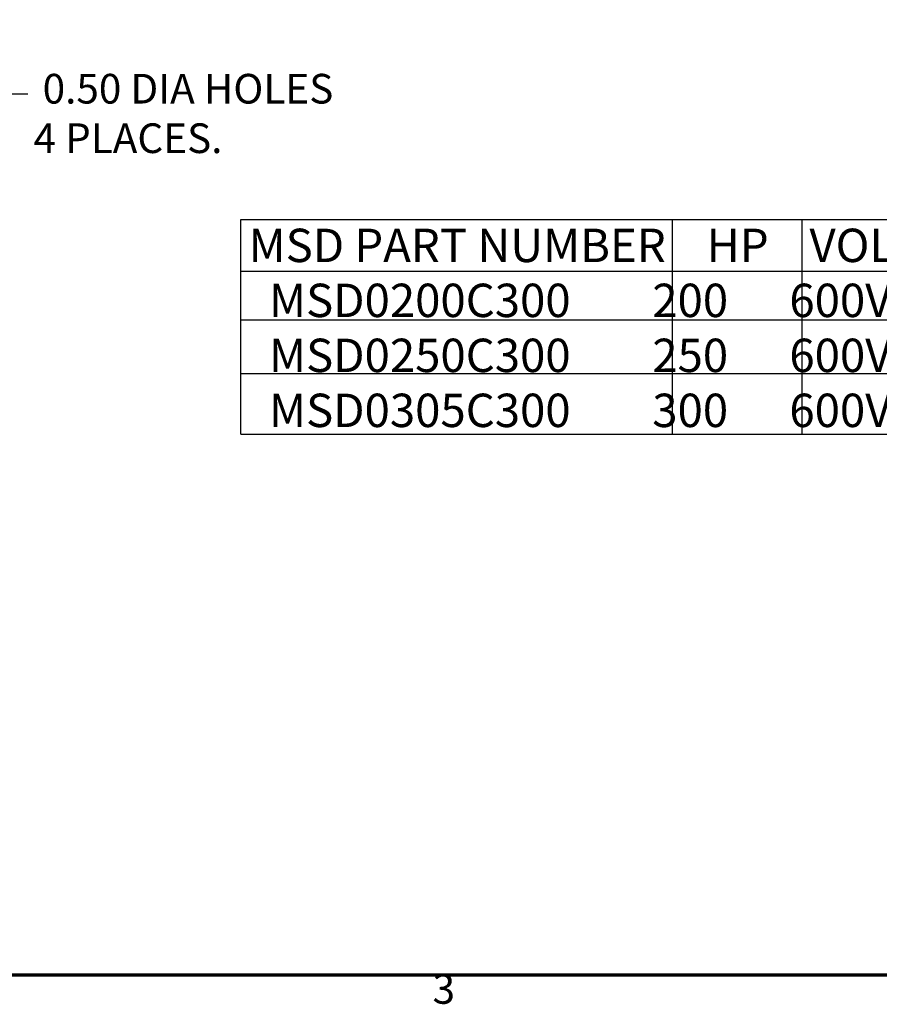
# Model space of a CAD drawing. Units: inches. Extents: x 4 to 183, y 2 to 142.
# Drawn here: x 51 to 90, y 3 to 48 of the extents above; entities that cross this region are included whole.
import ezdxf

# ---------------------------------------------------------------- set-up
doc = ezdxf.new("R2010")
doc.units = ezdxf.units.IN
doc.header["$LTSCALE"] = 8.5
doc.header["$MEASUREMENT"] = 0
for name, color, linetype, lineweight in [('Border (ANSI)', 7, 'Continuous', 70), ('Dimension (ANSI)', 7, 'Continuous', 25), ('Sketch Geometry (ANSI)', 7, 'Continuous', 25), ('Symbol (ANSI)', 7, 'Continuous', 25)]:
    doc.layers.add(name, color=color, linetype=linetype, lineweight=lineweight)
doc.styles.add('Note Text (ANSI)', font='tahoma.ttf')
doc.dimstyles.new('Default (ANSI)', dxfattribs={"dimscale": 8.5, "dimtxt": 0.16, "dimasz": 0.098425, "dimexe": 0.125, "dimexo": 0.0625, "dimgap": 0.031496, "dimtad": 0, "dimtih": 1, "dimtoh": 1, "dimrnd": 1e-08, "dimzin": 4, "dimdsep": 46, "dimtxsty": 'Note Text (ANSI)', "dimcen": 0.09, "dimdle": 0.393701, "dimclrd": 256, "dimclre": 256, "dimclrt": 256, "dimadec": 0, "dimazin": 1, "dimtfac": 0.75, "dimtofl": 0, "dimtmove": 0, "dimatfit": 3, "dimfxl": 1, "dimtolj": 1, "dimtzin": 4, "dimlwd": -1, "dimlwe": -1, "dimarcsym": 0})

# ---------------------------------------------------------------- blocks, each defined once
blk = doc.blocks.new('Borders Default Border')
at = {"layer": 'Border (ANSI)', "flags": 128}
blk.add_lwpolyline([(0.75, 0.5), (0.75, 16.5), (21.25, 16.5), (21.25, 0.5), (0.75, 0.5)], dxfattribs=at)
at = {"layer": 'Border (ANSI)', "insert": (8.2002, 0.2966), "char_height": 0.16, "attachment_point": 7, "style": 'Note Text (ANSI)'}
blk.add_mtext('3', dxfattribs=at)
blk = doc.blocks.new('*D9')
at = {"layer": 'Defpoints', "color": 0, "transparency": 16777216}
for p in [(42.329, 40.233), (41.891, 39.992)]:
    blk.add_point(p, dxfattribs=at)
at = {"layer": 'Dimension (ANSI)', "transparency": 16777216}
for p, q in [((50.317, 44.627), (43.062, 40.636)), ((51.154, 44.627), (50.317, 44.627)), ((42.11, 39.347), (42.11, 40.877)), ((41.345, 40.112), (42.875, 40.112))]:
    blk.add_line(p, q, dxfattribs=at)
blk.add_solid([(42.995, 40.758), (43.129, 40.514), (42.329, 40.233)], dxfattribs=at)
at = {"layer": 'Dimension (ANSI)', "transparency": 16777216, "insert": (51.421, 45.553), "char_height": 1.36, "attachment_point": 1, "style": 'Note Text (ANSI)'}
blk.add_mtext('\\A1; 0.50 DIA HOLES\\P4 PLACES.', dxfattribs=at)

msp = doc.modelspace()

# ---------------------------------------------------------------- linework, layer by layer
at = {"layer": 'Sketch Geometry (ANSI)'}
for p, q in [((60.911, 38.887), (158.281, 38.887)), ((60.911, 29.047), (60.911, 38.887)), ((80.671, 38.887), (80.671, 29.047)), ((86.622, 38.887), (86.622, 29.047)), ((60.911, 36.507), (158.281, 36.507)), ((60.911, 34.285), (158.281, 34.285)), ((60.911, 31.825), (158.281, 31.825)), ((60.911, 29.047), (158.281, 29.047))]:
    msp.add_line(p, q, dxfattribs=at)

# ---------------------------------------------------------------- block references
at = {"xscale": 8.5, "yscale": 8.5, "zscale": 8.5}
msp.add_blockref('Borders Default Border', (0, 0), dxfattribs=at)

# ---------------------------------------------------------------- texts
at = {"layer": 'Symbol (ANSI)', "insert": (61.275, 38.46), "char_height": 1.53, "width": 60.85903, "attachment_point": 1, "line_spacing_factor": 0.987884, "style": 'Note Text (ANSI)'}
msp.add_mtext('\\fTahoma|b0|i0;{\\H1.5300;MSD PART NUMBER    HP    VOLTAGE     CURRENT        WEIGHT\\P  MSD0200C300        200      600V        200 AMPS          425LBS\\P  MSD0250C300        250      600V        250 AMPS          450LBS\\P  MSD0305C300        300      600V        305 AMPS          460LBS}', dxfattribs=at)

# ---------------------------------------------------------------- dimensions: what is measured, and where the dimension line sits
at = {"layer": 'Dimension (ANSI)'}
dim = msp.add_diameter_dim_2p(p1=(41.891, 39.992), p2=(42.329, 40.233), text=' 0.50 DIA HOLES\\P4 PLACES.', dimstyle='Default (ANSI)', override={"dimgap": 0.031496, "dimdec": 2, "dimlfac": 1, "dimtol": 0, "dimlim": 0, "dimtp": 0, "dimtm": 0, "dimtdec": 2, "dimtvp": -0.25}, dxfattribs=at)
dim.commit()
dim.dimension.update_dxf_attribs({"geometry": '*D9', "text_midpoint": (58.438, 44.627), "dimtype": 163})

doc.saveas('drawing.dxf')
